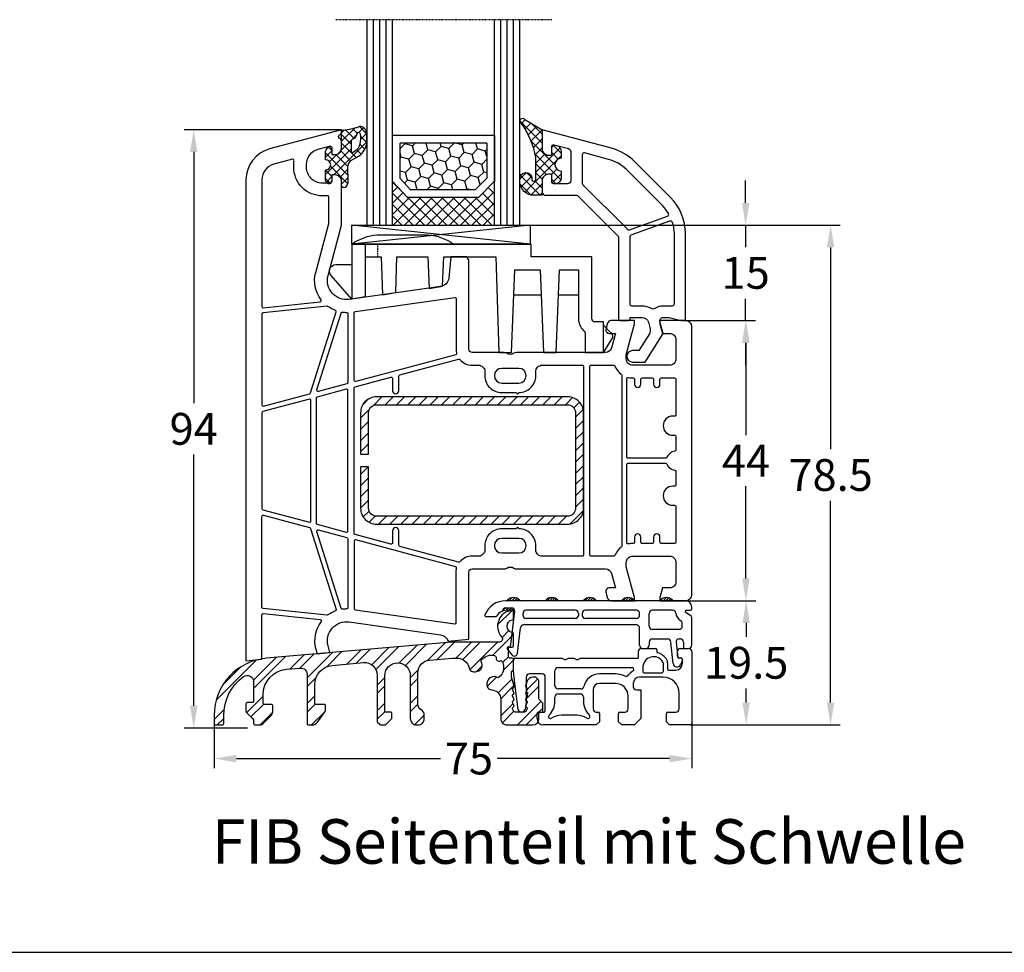
# Model space of a CAD drawing. Units: millimetres. Extents: x -5301 to -4281, y 9022 to 9537.
# Drawn here: x -5133 to -4978, y 9022 to 9168 of the extents above; entities that cross this region are included whole.
import ezdxf

# ---------------------------------------------------------------- set-up
doc = ezdxf.new("R2010")
doc.units = ezdxf.units.MM
for name, pattern in [('AUSGEZOGEN', [0]), ('VERDECKT', [0.375, 0.25, -0.125]), ('VERDECKT2', [0.1875, 0.125, -0.0625])]:
    doc.linetypes.add(name, pattern=pattern)
for name, color, linetype in [('15', 1, 'Continuous'), ('Bemaßung', 1, 'Continuous'), ('Dichtungen', 6, 'AUSGEZOGEN'), ('Glas', 4, 'Continuous'), ('Klotzbrücken', 20, 'Continuous'), ('Stahl', 94, 'Continuous'), ('Text', 7, 'Continuous')]:
    doc.layers.add(name, color=color, linetype=linetype)
doc.styles.add('arialn', font='ARIALN.TTF')
doc.styles.get("Standard").update_dxf_attribs({"font": 'arial.ttf'})
doc.dimstyles.new('Bemaßung klein', dxfattribs={"dimtxt": 5, "dimasz": 3.5, "dimexe": 1.5, "dimexo": 0, "dimgap": 1.5, "dimtad": 0, "dimtih": 1, "dimtoh": 1, "dimdsep": 46, "dimtxsty": 'arialn', "dimcen": 0, "dimclrd": 256, "dimclre": 256, "dimclrt": 256, "dimadec": 0, "dimazin": 0, "dimtfac": 1, "dimtmove": 0, "dimatfit": 3, "dimfxl": 1, "dimtolj": 1, "dimarcsym": 0})
pattern_1 = [(45, (-145.22067, -48.8299), (-0.21213203, 0.21213203), [])]

# ---------------------------------------------------------------- blocks, each defined once
blk = doc.blocks.new('A$C29E82539')
at = {"layer": 'Dichtungen'}
h = blk.add_hatch(dxfattribs=at)
h.set_pattern_fill('ANSI37', color=6, scale=0.3)
h.set_pattern_definition([(45, (3.25, 4.7934), (-0.67352, 0.67352), []), (135, (3.25, 4.7934), (-0.67352, -0.67352), [])])
h.paths.add_polyline_path([(3.98, 4.26), (5.29, 5.01, 0.200287), (6.46, 7, 0.09163), (6.36, 8.82, 0.416391), (5.15, 9.56, -0.053527), (2.76, 9.04, 0.376291), (2.5, 8.75), (2.5, 6.23, -0.423554), (1.5, 5.2), (1, 5.2), (1, 5.73, 1), (0, 5.73), (0, 4.38, -0.999524), (0, 2.78), (0, 1.12, 1), (1, 1.12), (1, 2), (1.5, 2, -0.414668), (2.5, 1), (2.5, 0.04), (2.54, 0), (2.8, 0, 0.414214), (3.5, 0.7), (3.5, 2.1), (3.5, 3.4, -0.262734)])
h.paths.add_polyline_path([(4, 5.72), (4, 7.23, -0.319324), (4.34, 7.7, 0.011719), (4.51, 7.77, 0.213235), (4.8, 8.06), (4.9, 8.45, -0.833469), (5.48, 8.41, -0.07245), (5.43, 6.87, -0.227637), (4.71, 5.81), (4.31, 5.56, -0.592322)], flags=16)
for p, q in [((2.5, 6.17), (2.5, 8.75)), ((4.9, 8.45), (4.8, 8.06)), ((4, 7.23), (4, 5.72)), ((0, 4.38), (0, 5.73)), ((1, 5.73), (1, 5.2)), ((1, 5.2), (1.5, 5.2)), ((3.98, 4.26), (5.29, 5.01)), ((4.31, 5.56), (4.71, 5.81)), ((3.5, 2.1), (3.5, 3.4)), ((0, 1.12), (0, 2.78)), ((1.5, 2), (1, 2)), ((1, 2), (1, 1.12)), ((3.5, 2.1), (3.5, 0.7)), ((2.5, 0), (2.5, 1)), ((2.5, 0.04), (2.54, 0)), ((2.8, 0), (2.5, 0))]:
    blk.add_line(p, q, dxfattribs=at)
for centre, radius, start, end in [((1.56, 20.45), 11.47, 276.0954, 288.268), ((5.39, 8.59), 1, 13.3696, 103.7973), ((2.8, 8.75), 0.3, 94.464, 180.1271), ((3.02, 11.48), 4, 289.1619, 291.8476), ((4.33, 8.23), 0.5, 291.8477, 339.9963), ((5.19, 8.37), 0.3, 6.249, 165.4896), ((0.18, 7.82), 5.34, 349.6735, 6.249), ((1.5, 7.66), 5, 352.4325, 13.3704), ((0.5, 5.73), 0.5, 0, 180), ((4.5, 7.23), 0.5, 109.1619, 180), ((3.97, 7.09), 1.47, 300.0969, 351.3934), ((3.48, 7.4), 3, 307.1252, 352.4336), ((1.5, 6.2), 1, 270, 358.1786), ((4.2, 5.72), 0.2, 180, 302.5568), ((0, 3.58), 0.8, 270.0283, 89.9738), ((4.5, 3.4), 1, 121.1181, 180), ((1.5, 1), 0.999, 0, 90.0888), ((0.5, 1.12), 0.5, 179.999, 359.999), ((2.8, 0.7), 0.7, 270, 0)]:
    blk.add_arc(centre, radius, start, end, dxfattribs=at)
blk = doc.blocks.new('150043 auf Schwelle')
for p, q in [((-35.3, 32), (-37.82, 32)), ((-38.24, -28.37), (-35, -28.06)), ((-58.85, -30.35), (-56.83, -30.16))]:
    blk.add_line(p, q)
for points in [[(-37.82, 32), (-38.17, 28.67, -0.343613), (-39.46, 27.35), (-53.81, 25.33, -0.537319), (-57.12, 29.08), (-55, 37), (-55, 43.9, 0.414214), (-56, 44.9), (-56.5, 44.9), (-56.5, 44.1, -0.414214), (-57, 43.6), (-58, 43.6, -0.414214), (-60.5, 46.1), (-60.5, 46.54, -0.339454), (-58.65, 48.95), (-56.88, 49.43, -0.493145), (-56.5, 49.14), (-56.5, 48.1), (-56, 48.1, 0.414214), (-55, 49.1), (-55, 50.17, 0.305615), (-55.31, 50.64, -0.6742), (-55.31, 51.19, 0.305615), (-55, 51.66), (-55, 52), (-66.29, 48.97, 0.339454), (-70, 44.14), (-70, -31.43), (-67.5, -31.19)], [(-35, -28.06), (-35, -17.5, -0.414214), (-34.5, -17), (-29.49, -17, 0.147477), (-29.05, -16.87, -0.301511), (-27.95, -16.87, 0.147477), (-27.51, -17), (-13.56, -17, -0.33943), (-12.6, -17.74), (-11.99, -20), (-13, -20, 0.493145), (-13.48, -20.63), (-13.22, -21.63, 0.339454), (-12.73, -22), (-9, -22), (-9, -21.5), (-10.3, -16.65), (-10.3, -16, -0.414214), (-9.3, -15), (-3.5, -15, -0.414214), (-2.5, -16), (-2.5, -19, -0.414214), (-3.5, -20), (-4.6, -20), (-5, -21.5), (-5, -22), (-1, -22, 0.414214), (0, -21), (0, 21, 0.414214), (-1, 22), (-5, 22), (-5, 21.5), (-4.6, 20), (-3.5, 20, -0.414214), (-2.5, 19), (-2.5, 16, -0.414214), (-3.5, 15), (-9.3, 15, -0.414214), (-10.3, 16), (-10.3, 16.65), (-9, 21.5), (-9, 22), (-12.73, 22, 0.339454), (-13.22, 21.63), (-13.48, 20.63, 0.493145), (-13, 20), (-11.99, 20), (-12.6, 17.74, -0.33943), (-13.56, 17), (-27.51, 17, 0.147477), (-27.95, 16.87, -0.301511), (-29.05, 16.87, 0.147477), (-29.49, 17), (-34.5, 17, -0.414214), (-35, 17.5), (-35, 31.58), (-35.21, 31.79, -0.198912), (-35.3, 32, -0.198912)], [(-67.5, -31.19), (-67.5, -24.22, -0.445229), (-67.28, -24.02), (-58.35, -24.96, -0.584017), (-58.21, -25.28, 0.231523), (-59.05, -29.59), (-58.85, -30.35)], [(-56.83, -30.16), (-57.12, -29.08, -0.537319), (-53.81, -25.33), (-39.46, -27.35, -0.286749), (-38.24, -28.37)]]:
    blk.add_lwpolyline(points, format="xyb")
for points in [[(-58, 41.6, -0.414214), (-62.5, 46.1), (-62.5, 46.54, -0.032817), (-62.46, 47.13, 0.534614), (-62.71, 47.35), (-65.65, 46.56, 0.339454), (-67.5, 44.14), (-67.5, 24.22, 0.445229), (-67.28, 24.02), (-58.35, 24.96, 0.584017), (-58.21, 25.28, -0.231523), (-59.05, 29.59), (-57, 37.26), (-57, 41.4, 0.414214), (-57.2, 41.6)], [(-52.75, 12.45, -0.493145), (-53, 12.65), (-53, 23.25, -0.373885), (-52.83, 23.45), (-37.23, 25.64, -0.455726), (-37, 25.44), (-37, 17.5, 0.061109), (-36.93, 16.9, -0.409049), (-37.07, 16.65)], [(-55.84, 23.36, 0.400655), (-55.96, 23.61, -0.066804), (-57.14, 24.23, 0.179849), (-57.27, 24.27, 0.003515), (-57.27, 24.27), (-67.32, 23.21, 0.383864), (-67.5, 23.02), (-67.5, 8.76, 0.493145), (-67.25, 8.57), (-60.02, 10.5, 0.255663), (-59.88, 10.64)], [(-54, 12.27, -0.339454), (-54.15, 12.08), (-58.65, 10.87, -0.592784), (-58.89, 11.13), (-55.05, 23.2, -0.360916), (-54.84, 23.34, 0.031843), (-54.2, 23.3, -0.415641), (-54, 23.1)], [(-23.5, -15, -0.414214), (-24.5, -14), (-24.5, -13.35, 0.414214), (-27.15, -10.7, 1), (-27.55, -10.7), (-29.85, -10.7, 0.414214), (-32.5, -13.35), (-32.5, -14, -0.414214), (-33.5, -15), (-34.5, -15, 0.220489), (-36.41, -15.88, -0.290227), (-36.61, -15.95), (-45.85, -13.47, -0.339454), (-46, -13.28), (-46, -11, 1), (-47, -11), (-47, -12.9, -0.493145), (-47.25, -13.1), (-52.85, -11.6, -0.339454), (-53, -11.4), (-53, 11.4, -0.339454), (-52.85, 11.6), (-47.25, 13.1, -0.493145), (-47, 12.9), (-47, 11, 1), (-46, 11), (-46, 13.28, -0.339454), (-45.85, 13.47), (-36.61, 15.95, -0.290227), (-36.41, 15.88, 0.220489), (-34.5, 15), (-33.5, 15, -0.414214), (-32.5, 14), (-32.5, 13.35, 0.414214), (-29.85, 10.7), (-27.55, 10.7, 1), (-27.15, 10.7, 0.414214), (-24.5, 13.35), (-24.5, 14, -0.414214), (-23.5, 15), (-17.2, 15, -0.414214), (-17, 14.8), (-17, -14.8, -0.414214), (-17.2, -15)], [(-27.15, 14.5), (-29.85, 14.5, 1), (-29.85, 12.2), (-27.15, 12.2, 1)], [(-11, -13.43, -0.238125), (-11.08, -13.59, 0.138549), (-12.08, -14.88, -0.305615), (-12.27, -15), (-15.8, -15, -0.414214), (-16, -14.8), (-16, 14.8, -0.414214), (-15.8, 15), (-12.27, 15, -0.305615), (-12.08, 14.87, 0.138549), (-11.08, 13.59, -0.238125), (-11, 13.43)], [(-5, 12.8, -0.414214), (-4.8, 13), (-2.7, 13, -0.414214), (-2.5, 12.8), (-2.5, 7.2, -0.414214), (-2.7, 7), (-3, 7, 1), (-3, 4), (-2.7, 4, -0.414214), (-2.5, 3.8), (-2.5, 1.69, -0.380082), (-2.68, 1.49, 0.280035), (-3.9, 0.53, -0.312101), (-4.09, 0.4), (-10, 0.4, -0.414214), (-10.2, 0.6), (-10.2, 12.88, -0.480384), (-9.96, 13.07, 0.055189), (-9.3, 13), (-9.2, 13, -0.414214), (-9, 12.8), (-9, 12, 1), (-8, 12), (-8, 12.8, -0.414214), (-7.8, 13), (-6.2, 13, -0.414214), (-6, 12.8), (-6, 12, 1), (-5, 12)], [(-54, 11.03, 0.493145), (-54.25, 11.22), (-58.85, 9.99, 0.339454), (-59, 9.8), (-59, -9.8, 0.339454), (-58.85, -9.99), (-54.25, -11.22, 0.493145), (-54, -11.03)], [(-59.8, 9.47, 0.493145), (-60.05, 9.67), (-67.35, 7.71, 0.339454), (-67.5, 7.52), (-67.5, -7.52, 0.339454), (-67.35, -7.71), (-60.05, -9.67, 0.493145), (-59.8, -9.47)], [(-6, -12), (-6, -12.8, -0.414214), (-6.2, -13), (-7.8, -13, -0.414214), (-8, -12.8), (-8, -12, 1), (-9, -12), (-9, -12.8, -0.414214), (-9.2, -13), (-9.3, -13, 0.055189), (-9.96, -13.07, -0.480384), (-10.2, -12.88), (-10.2, -0.6, -0.414214), (-10, -0.4), (-4.09, -0.4, -0.312101), (-3.9, -0.53, 0.280035), (-2.68, -1.49, -0.380082), (-2.5, -1.69), (-2.5, -3.8, -0.414214), (-2.7, -4), (-3, -4, 1), (-3, -7), (-2.7, -7, -0.414214), (-2.5, -7.2), (-2.5, -12.8, -0.414214), (-2.7, -13), (-4.8, -13, -0.414214), (-5, -12.8), (-5, -12, 1)], [(-57.27, -24.27), (-67.32, -23.21, -0.383864), (-67.5, -23.02), (-67.5, -8.76, -0.493145), (-67.25, -8.57), (-60.02, -10.5, -0.255663), (-59.88, -10.64), (-55.84, -23.36, -0.400655), (-55.96, -23.61, 0.066804), (-57.14, -24.23, -0.18348)], [(-55.05, -23.2), (-58.89, -11.13, -0.592784), (-58.65, -10.87), (-54.15, -12.08, -0.339454), (-54, -12.27), (-54, -23.1, -0.415641), (-54.2, -23.3, 0.031843), (-54.84, -23.34, -0.360916)], [(-27.15, -12.2), (-29.85, -12.2, 1), (-29.85, -14.5), (-27.15, -14.5, 1)], [(-37, -17.5, -0.061109), (-36.93, -16.9, 0.409047), (-37.07, -16.65), (-52.75, -12.45, 0.493145), (-53, -12.65), (-53, -23.25, 0.373885), (-52.83, -23.45), (-37.23, -25.64, 0.455726), (-37, -25.44)]]:
    blk.add_lwpolyline(points, format="xyb", close=True)
at = {"layer": 'Dichtungen', "color": 0}
blk.add_blockref('A$C29E82539', (-57.5, 42.9), dxfattribs=at)
blk = doc.blocks.new('650015')
at = {"layer": 'Klotzbrücken', "linetype": 'VERDECKT'}
blk.add_line((-44.57, 12), (-44.57, 14), dxfattribs=at)
at = {"layer": 'Klotzbrücken'}
for p, q in [((-18.92, 6), (-23.22, 6)), ((-13.07, 6), (-16.22, 6)), ((-9.17, 1.3), (-7.92, 0.03)), ((-9.17, -3), (-7.82, -0.9))]:
    blk.add_line(p, q, dxfattribs=at)
for points in [[(-10.97, 12), (-20.5, 12), (-20.5, 14), (-48.67, 14, -0.135968), (-44.67, 15.5), (-36.67, 15.5, -0.135968), (-32.67, 14)], [(-48.67, 14), (-48.67, 5.36), (-51.9, 9.11, -0.657239), (-51.17, 10.8), (-48.67, 10.8)], [(-46.57, 14), (-46.57, 12), (-44.07, 12), (-43.86, 6.04), (-41.76, 6.42), (-41.57, 12), (-36.72, 12), (-36.51, 7.07), (-34.41, 7.44), (-34.22, 12), (-26.07, 12), (-25.57, -3), (-23.57, -3), (-23.07, 10), (-19.07, 10), (-18.57, -3), (-16.57, -3), (-16.07, 10), (-13.07, 10), (-13.07, 2.3, 0.201511), (-12.32, 0.51, -0.201512), (-12.02, -0.2), (-12.02, -3), (-9.17, -3), (-9.17, 1.8), (-10.47, 1.8, -0.414213), (-10.97, 2.3), (-10.97, 12)]]:
    blk.add_lwpolyline(points, format="xyb", dxfattribs=at)
blk.add_lwpolyline([(-46.57, 12), (-46.57, 5.73), (-48.67, 5.36)], dxfattribs=at)
blk.add_arc((-8.34, -0.49), 0.668, 321.3843, 50.9291, dxfattribs=at)
at = {"layer": 'Klotzbrücken', "linetype": 'ByBlock'}
for p in [(-9.17, 1.3), (-9.17, 1.3), (-7.92, 0.03)]:
    blk.add_point(p, dxfattribs=at)
blk = doc.blocks.new('Glas 4-16-4')
h = blk.add_hatch()
h.set_pattern_fill('HONEY', color=1, scale=10, angle=45, style=0)
h.set_pattern_definition([(45, (-262.6008, -231.4527), (0.5603597, 2.0912908), [1.25, -2.5]), (165, (-262.6008, -231.4527), (-2.0912908, -0.5603597), [1.25, -2.5]), (105, (-262.6008, -231.4527), (-1.530931, 1.530931), [-2.5, 1.25])])
h.paths.add_polyline_path([(10.19, 12.94), (10.19, 7.37), (11.9, 5.54), (22, 5.54), (23.81, 7.38), (23.81, 12.94)])
h = blk.add_hatch()
h.set_pattern_fill('ANSI37', color=194, scale=10, style=0)
h.set_pattern_definition([(45, (-262.6008, -231.4527), (-0.8838835, 0.8838835), []), (135, (-262.6008, -231.4527), (-0.8838835, -0.8838835), [])])
h.paths.add_polyline_path([(25, 0), (25, 6.89), (22.5, 4.35), (11.39, 4.35), (9, 6.89), (9, 0)])
at = {"color": 1}
for p, q in [((9, 14.13), (25, 14.13)), ((9, 6.86), (9, 14.1)), ((25, 14.1), (25, 6.86)), ((10.19, 12.94), (23.81, 12.94)), ((10.19, 7.34), (10.19, 12.9)), ((23.81, 12.9), (23.81, 7.35)), ((11.39, 4.32), (9, 6.86)), ((11.9, 5.51), (10.19, 7.34)), ((23.81, 7.38), (22, 5.54)), ((25, 6.89), (22.5, 4.35)), ((22, 5.54), (11.9, 5.54)), ((22.5, 4.35), (11.39, 4.35))]:
    blk.add_line(p, q, dxfattribs=at)
at = {"color": 194}
blk.add_line((9, 0), (25, 0), dxfattribs=at)
at = {"layer": 'Glas', "linetype": 'VERDECKT2'}
blk.add_line((34, 32.28), (0, 32.28), dxfattribs=at)
at = {"layer": 'Glas'}
for p, q in [((5, 0), (5, 32.28)), ((6, 0), (6, 32.28)), ((7, 0), (7, 32.28)), ((8, 0), (8, 32.28)), ((9, 0), (9, 32.28)), ((25, 0), (25, 32.28)), ((26, 0), (26, 32.28)), ((27, 0), (27, 32.28)), ((28, 0), (28, 32.28)), ((29, 0), (29, 32.28)), ((5, 0), (9, 0)), ((25, 0), (29, 0))]:
    blk.add_line(p, q, dxfattribs=at)
blk = doc.blocks.new('130856G')
at = {"layer": 'Dichtungen'}
h = blk.add_hatch(dxfattribs=at)
h.set_pattern_fill('ANSI37', color=256, scale=8, angle=-90, style=0)
h.set_pattern_definition([(225, (71.0824, 468.9259), (-0.7071068, 0.7071068), []), (135, (71.0824, 468.9259), (0.7071068, 0.7071068), [])])
h.paths.add_polyline_path([(-16, 27.5), (-16, 28.57, 0.339454), (-16.74, 29.53), (-17.13, 29.63, 0.493145), (-17.5, 29.34), (-17.5, 28), (-18, 28, -0.414214), (-19, 29), (-19, 32), (-21.72, 33.62, 1.254921), (-22.27, 32.98, -0.117582), (-20, 27.61), (-20, 24.2, -0.414214), (-20.3, 23.9), (-20.43, 23.9, -0.396789), (-20.6, 24.19, 1.104849), (-22.49, 24.21, 0.384657), (-20.7, 21.7), (-19, 21.7), (-19, 24, -0.414214), (-18, 25), (-17.5, 25), (-17.5, 23.8, 0.414214), (-17.2, 23.5), (-17, 23.5, 0.414214), (-16, 24.5), (-16, 25.5, -1)])
for points in [[(-19, 29, 0.414214), (-18, 28), (-17.5, 28), (-17.5, 29.34, -0.493145), (-17.13, 29.63), (-14.87, 29.03, -0.339454), (-14.5, 28.55), (-14.5, 24, -0.414214), (-15, 23.5), (-17.2, 23.5, -0.414214), (-17.5, 23.8), (-17.5, 25), (-18, 25, 0.414214), (-19, 24), (-19, 22.2, 0.414214), (-18.5, 21.7), (-13.63, 21.7, -0.198912), (-13.42, 21.61), (-7.09, 15.29, -0.198912), (-7, 15.08), (-7, 2.3, 0.414214), (-6.7, 2), (-5.5, 2, 0.414214), (-5.2, 2.3), (-5.2, 2.5), (-3.3, 2.5, -0.339454), (-2.33, 1.76), (-2.05, 0.71, -0.208), (-2.17, -0.08), (-3.81, -2.7), (-4.8, -2.7, 1), (-4.8, -4.5), (-2.81, -4.5), (0, 0), (-0.5, 1.87, -0.493145), (-0.02, 2.5), (0.93, 2.5), (2.8, 2), (3.5, 2), (3.5, 15.69, 0.198912), (1.15, 21.34), (-4.51, 27.01, 0.131652), (-8.1, 29.08), (-19, 32)], [(-12.7, 28.06), (-12.7, 23.57, 0.198912), (-12.62, 23.36), (-5.82, 16.56, -0.033952), (-5.63, 16.35, 0.328172), (-5.29, 16.25), (0.68, 18.41, 0.469929), (0.83, 18.84, 0.063019), (-0.12, 20.07), (-5.78, 25.73, 0.131652), (-8.56, 27.34), (-12.33, 28.35, 0.493145)], [(-0.02, 4.3, 0.149707), (-1.31, 3.91, -0.293162), (-1.85, 3.89, 0.137424), (-3.3, 4.3), (-4.9, 4.3, -0.414214), (-5.2, 4.6), (-5.2, 15.22, -0.3158), (-5.01, 15.5), (1.04, 17.69, -0.42952), (1.43, 17.49, -0.073951), (1.7, 15.69), (1.7, 4.6, -0.414214), (1.4, 4.3)]]:
    blk.add_lwpolyline(points, format="xyb", close=True)
blk.add_lwpolyline([(-16, 28.57), (-16, 27.5, 1), (-16, 25.5), (-16, 24.5, -0.414214), (-17, 23.5), (-17.2, 23.5, -0.414214), (-17.5, 23.8), (-17.5, 25), (-18, 25, 0.414214), (-19, 24), (-19, 21.7), (-20.7, 21.7, -0.384657), (-22.49, 24.21, -1.104849), (-20.6, 24.19, 0.396789), (-20.43, 23.9), (-20.3, 23.9, 0.414214), (-20, 24.2), (-20, 27.61, 0.117582), (-22.27, 32.98, -1.254921), (-21.72, 33.62), (-19, 32), (-19, 29, 0.414214), (-18, 28), (-17.5, 28), (-17.5, 29.34, -0.493145), (-17.13, 29.63), (-16.74, 29.53, -0.339454)], format="xyb", close=True, dxfattribs=at)
blk = doc.blocks.new('*D202')
at = {"layer": 'Bemaßung', "lineweight": -2, "transparency": 16777216}
for p, q in [((-5028.36, 9077.14), (-5017.33, 9077.14)), ((-5018.83, 9073.64), (-5018.83, 9071.44)), ((-5018.83, 9061.14), (-5018.83, 9063.34)), ((-5027.56, 9057.64), (-5017.33, 9057.64))]:
    blk.add_line(p, q, dxfattribs=at)
at = {"layer": 'Bemaßung', "transparency": 16777216}
for points in [[(-5019.41, 9073.64), (-5018.25, 9073.64), (-5018.83, 9077.14)], [(-5019.41, 9061.14), (-5018.25, 9061.14), (-5018.83, 9057.64)]]:
    blk.add_solid(points, dxfattribs=at)
at = {"layer": 'Defpoints', "color": 0, "transparency": 16777216}
for p in [(-5028.36, 9077.14), (-5018.83, 9077.14), (-5027.56, 9057.64)]:
    blk.add_point(p, dxfattribs=at)
at = {"layer": 'Bemaßung', "transparency": 16777216, "insert": (-5018.83, 9067.39), "char_height": 5, "attachment_point": 5, "style": 'arialn'}
blk.add_mtext('\\A1;19.5', dxfattribs=at)
blk = doc.blocks.new('*D203')
at = {"layer": 'Bemaßung', "lineweight": -2, "transparency": 16777216}
for p, q in [((-5028.36, 9121.14), (-5017.36, 9121.14)), ((-5018.86, 9117.64), (-5018.86, 9103.14)), ((-5018.86, 9080.64), (-5018.86, 9095.14)), ((-5028.36, 9077.14), (-5017.36, 9077.14))]:
    blk.add_line(p, q, dxfattribs=at)
at = {"layer": 'Bemaßung', "transparency": 16777216}
for points in [[(-5019.44, 9117.64), (-5018.28, 9117.64), (-5018.86, 9121.14)], [(-5019.44, 9080.64), (-5018.28, 9080.64), (-5018.86, 9077.14)]]:
    blk.add_solid(points, dxfattribs=at)
at = {"layer": 'Defpoints', "color": 0, "transparency": 16777216}
for p in [(-5028.36, 9121.14), (-5018.86, 9121.14), (-5028.36, 9077.14)]:
    blk.add_point(p, dxfattribs=at)
at = {"layer": 'Bemaßung', "transparency": 16777216, "insert": (-5018.86, 9099.14), "char_height": 5, "attachment_point": 5, "style": 'arialn'}
blk.add_mtext('\\A1;44', dxfattribs=at)
blk = doc.blocks.new('*D204')
at = {"layer": 'Bemaßung', "lineweight": -2, "transparency": 16777216}
for p, q in [((-5018.91, 9139.64), (-5018.91, 9143.14)), ((-5052.74, 9136.14), (-5017.41, 9136.14)), ((-5018.91, 9136.14), (-5018.91, 9132.69)), ((-5018.91, 9121.14), (-5018.91, 9124.59)), ((-5028.36, 9121.14), (-5017.41, 9121.14)), ((-5018.91, 9117.64), (-5018.91, 9114.14))]:
    blk.add_line(p, q, dxfattribs=at)
at = {"layer": 'Bemaßung', "transparency": 16777216}
for points in [[(-5019.49, 9139.64), (-5018.33, 9139.64), (-5018.91, 9136.14)], [(-5019.49, 9117.64), (-5018.33, 9117.64), (-5018.91, 9121.14)]]:
    blk.add_solid(points, dxfattribs=at)
at = {"layer": 'Defpoints', "color": 0, "transparency": 16777216}
for p in [(-5052.74, 9136.14), (-5028.36, 9121.14), (-5018.91, 9121.14)]:
    blk.add_point(p, dxfattribs=at)
at = {"layer": 'Bemaßung', "transparency": 16777216, "insert": (-5018.91, 9128.64), "char_height": 5, "attachment_point": 5, "style": 'arialn'}
blk.add_mtext('\\A1;15', dxfattribs=at)
blk = doc.blocks.new('*D188')
at = {"layer": 'Bemaßung', "lineweight": -2, "transparency": 16777216}
for p, q in [((-5052.74, 9136.14), (-5004.07, 9136.14)), ((-5005.57, 9132.64), (-5005.57, 9100.94)), ((-5005.57, 9061.14), (-5005.57, 9092.84)), ((-5027.56, 9057.64), (-5004.07, 9057.64))]:
    blk.add_line(p, q, dxfattribs=at)
at = {"layer": 'Bemaßung', "transparency": 16777216}
for points in [[(-5006.16, 9132.64), (-5004.99, 9132.64), (-5005.57, 9136.14)], [(-5006.16, 9061.14), (-5004.99, 9061.14), (-5005.57, 9057.64)]]:
    blk.add_solid(points, dxfattribs=at)
at = {"layer": 'Defpoints', "color": 0, "transparency": 16777216}
for p in [(-5052.74, 9136.14), (-5027.56, 9057.64), (-5005.57, 9057.64)]:
    blk.add_point(p, dxfattribs=at)
at = {"layer": 'Bemaßung', "transparency": 16777216, "insert": (-5005.57, 9096.89), "char_height": 5, "attachment_point": 5, "style": 'arialn'}
blk.add_mtext('\\A1;78.5', dxfattribs=at)
blk = doc.blocks.new('*D205')
at = {"layer": 'Bemaßung', "lineweight": -2, "transparency": 16777216}
for p, q in [((-5082.36, 9151.14), (-5107.07, 9151.14)), ((-5105.57, 9147.64), (-5105.57, 9108.19)), ((-5105.57, 9060.64), (-5105.57, 9100.09)), ((-5097.11, 9057.14), (-5107.07, 9057.14))]:
    blk.add_line(p, q, dxfattribs=at)
at = {"layer": 'Bemaßung', "transparency": 16777216}
for points in [[(-5106.15, 9147.64), (-5104.99, 9147.64), (-5105.57, 9151.14)], [(-5106.15, 9060.64), (-5104.99, 9060.64), (-5105.57, 9057.14)]]:
    blk.add_solid(points, dxfattribs=at)
at = {"layer": 'Defpoints', "color": 0, "transparency": 16777216}
for p in [(-5082.36, 9151.14), (-5105.57, 9057.14), (-5097.11, 9057.14)]:
    blk.add_point(p, dxfattribs=at)
at = {"layer": 'Bemaßung', "transparency": 16777216, "insert": (-5105.57, 9104.14), "char_height": 5, "attachment_point": 5, "style": 'arialn'}
blk.add_mtext('\\A1;94', dxfattribs=at)
blk = doc.blocks.new('229100')
at = {"layer": 'Stahl'}
h = blk.add_hatch(dxfattribs=at)
h.set_pattern_fill('ANSI31', color=6, scale=10, style=0)
h.set_pattern_definition([(45, (-329.0866, -225.9406), (-0.8838835, 0.8838835), [])])
h.paths.add_polyline_path([(-32.5, -8.75, -0.414214), (-33.75, -7.5), (-33.75, -1), (-35, -1), (-35, -7.5, 0.414214), (-32.5, -10), (-2.5, -10, 0.414214), (0, -7.5), (0, 7.5, 0.414214), (-2.5, 10), (-32.5, 10, 0.414214), (-35, 7.5), (-35, 1), (-33.75, 1), (-33.75, 7.5, -0.414214), (-32.5, 8.75), (-2.5, 8.75, -0.414214), (-1.25, 7.5), (-1.25, -7.5, -0.414214), (-2.5, -8.75)])
blk.add_lwpolyline([(-2.5, 10), (-32.5, 10, 0.414214), (-35, 7.5), (-35, 1), (-33.75, 1), (-33.75, 7.5, -0.414214), (-32.5, 8.75), (-2.5, 8.75, -0.414214), (-1.25, 7.5), (-1.25, -7.5, -0.414214), (-2.5, -8.75), (-32.5, -8.75, -0.414214), (-33.75, -7.5), (-33.75, -1), (-35, -1), (-35, -7.5, 0.414214), (-32.5, -10), (-2.5, -10, 0.414214), (0, -7.5), (0, 7.5, 0.414214)], format="xyb", close=True, dxfattribs=at)
blk = doc.blocks.new('*D189')
at = {"layer": 'Bemaßung', "lineweight": -2, "transparency": 16777216}
for p, q in [((-5027.36, 9057.94), (-5027.36, 9050.84)), ((-5102.36, 9057.83), (-5102.36, 9050.84)), ((-5098.86, 9052.34), (-5066.8, 9052.34)), ((-5030.86, 9052.34), (-5057.93, 9052.34))]:
    blk.add_line(p, q, dxfattribs=at)
at = {"layer": 'Bemaßung', "transparency": 16777216}
for points in [[(-5098.86, 9052.92), (-5098.86, 9051.76), (-5102.36, 9052.34)], [(-5030.86, 9052.92), (-5030.86, 9051.76), (-5027.36, 9052.34)]]:
    blk.add_solid(points, dxfattribs=at)
at = {"layer": 'Defpoints', "color": 0, "transparency": 16777216}
for p in [(-5027.36, 9057.94), (-5102.36, 9057.83), (-5027.36, 9052.34)]:
    blk.add_point(p, dxfattribs=at)
at = {"layer": 'Bemaßung', "transparency": 16777216, "insert": (-5062.36, 9052.34), "char_height": 5, "attachment_point": 5, "style": 'arialn'}
blk.add_mtext('\\A1;75', dxfattribs=at)
blk = doc.blocks.new('BKV75TB')
h = blk.add_hatch()
h.set_pattern_fill('_U', color=256, scale=0.3, angle=45, style=0, pattern_type=0)
h.set_pattern_definition(pattern_1)
edge = h.paths.add_edge_path()
edge.add_arc((48.17, 19.77), 0.2, 220.9327, 270, ccw=False)
edge.add_arc((47.07, 18.82), 1.25, 40.9327, 139.0673)
edge.add_arc((45.98, 19.77), 0.2, 270, 319.0673, ccw=False)
edge.add_line((45.98, 19.57), (47.13, 19.57))
edge.add_line((47.13, 19.57), (48.17, 19.57))
h = blk.add_hatch()
h.set_pattern_fill('_U', color=256, scale=0.3, angle=45, style=0, pattern_type=0)
h.set_pattern_definition(pattern_1)
edge = h.paths.add_edge_path()
edge.add_arc((53.07, 18.82), 1.25, 40.9327, 139.0673)
edge.add_arc((51.98, 19.77), 0.2, 270, 319.0673, ccw=False)
edge.add_line((51.98, 19.57), (54.17, 19.57))
edge.add_arc((54.17, 19.77), 0.2, 220.9327, 270, ccw=False)
h = blk.add_hatch()
h.set_pattern_fill('_U', color=256, scale=0.3, angle=45, style=0, pattern_type=0)
h.set_pattern_definition(pattern_1)
edge = h.paths.add_edge_path()
edge.add_arc((59.07, 18.82), 1.25, 40.9327, 139.0673)
edge.add_arc((57.98, 19.77), 0.2, 270, 319.0673, ccw=False)
edge.add_line((57.98, 19.57), (60.17, 19.57))
edge.add_arc((60.17, 19.77), 0.2, 220.9327, 270, ccw=False)
h = blk.add_hatch()
h.set_pattern_fill('_U', color=256, scale=0.3, angle=45, style=0, pattern_type=0)
h.set_pattern_definition(pattern_1)
edge = h.paths.add_edge_path()
edge.add_line((63.98, 19.57), (66.17, 19.57))
edge.add_arc((66.17, 19.77), 0.2, 220.9327, 270, ccw=False)
edge.add_arc((65.07, 18.82), 1.25, 40.9327, 139.0673)
edge.add_arc((63.98, 19.77), 0.2, 270, 319.0673, ccw=False)
h = blk.add_hatch()
h.set_pattern_fill('_U', color=256, scale=0.3, angle=45, style=0, pattern_type=0)
h.set_pattern_definition(pattern_1)
edge = h.paths.add_edge_path()
edge.add_arc((71.07, 18.82), 1.25, 40.9327, 139.0673)
edge.add_arc((69.98, 19.77), 0.2, 270, 319.0673, ccw=False)
edge.add_line((69.98, 19.57), (72.17, 19.57))
edge.add_arc((72.17, 19.77), 0.2, 220.9327, 270, ccw=False)
h = blk.add_hatch()
h.set_pattern_fill('_U', color=256, scale=0.32, angle=45, style=0, pattern_type=0)
h.set_pattern_definition([(45, (-145.22067, -48.8299), (-0.22627417, 0.22627417), [])])
edge = h.paths.add_edge_path()
edge.add_line((47.21, 17.51), (47.26, 17.91))
edge.add_arc((46.76, 17.97), 0.5, 353.3, 450)
edge.add_line((46.76, 18.47), (45.87, 18.47))
edge.add_arc((45.87, 17.97), 0.5, 90, 183.0086)
edge.add_arc((46.07, 16.07), 2, 90, 110.4662, ccw=False)
edge.add_line((46.07, 18.07), (46.72, 18.07))
edge.add_arc((46.72, 17.57), 0.5, -6.7, 90, ccw=False)
for p, q in [((74.07, 19.57), (45.85, 19.57)), ((75.07, 18.27), (75.07, 18.57)), ((42.77, 17.07), (44.23, 17.07)), ((45.37, 17.95), (45.37, 17.97)), ((45.87, 18.47), (46.76, 18.47)), ((46.07, 18.07), (46.72, 18.07)), ((46.6, 12.3), (47.26, 17.91)), ((48.57, 17.27), (48.57, 17.57)), ((56.77, 18.07), (49.07, 18.07)), ((57.27, 17.57), (57.27, 17.27)), ((57.87, 17.57), (57.87, 17.27)), ((66.37, 18.07), (58.37, 18.07)), ((66.87, 17.27), (66.87, 17.57)), ((68.37, 15.57), (68.37, 17.57)), ((72.05, 18.07), (68.87, 18.07)), ((74.98, 17.13), (74.12, 17.71)), ((74.23, 18.07), (74.87, 18.07)), ((66.37, 15.77), (48.66, 15.77)), ((56.77, 16.77), (49.07, 16.77)), ((66.37, 16.77), (58.37, 16.77)), ((73.57, 15.57), (73.57, 16)), ((75.07, 12.57), (75.07, 16.97)), ((47.69, 11.32), (48.16, 15.33)), ((66.87, 12.57), (66.87, 15.27)), ((73.07, 15.07), (68.87, 15.07)), ((68.37, 13.07), (68.37, 12.57)), ((68.87, 13.57), (71.3, 13.57)), ((72.15, 9.7), (71.79, 13.08)), ((72.6, 13.04), (72.86, 10.58)), ((73.1, 13.57), (73.27, 13.57)), ((73.77, 13.07), (73.77, 12.07)), ((46.13, 11.93), (46.8, 11.07)), ((46.6, 12.3), (46.35, 12.33)), ((66.67, 11.57), (66.67, 10.57)), ((67.17, 12.07), (69.37, 12.07)), ((67.37, 12.07), (67.87, 12.07)), ((69.57, 11.87), (69.57, 11.58)), ((72.77, 11.57), (72.77, 10.97)), ((73.27, 12.07), (74.57, 12.07)), ((73.77, 12.07), (74.57, 12.07)), ((75.07, 11.57), (75.07, 0.27)), ((47.07, 8.57), (47.07, 10.17)), ((47.47, 10.57), (54.65, 10.57)), ((47.47, 10.57), (54.65, 10.57)), ((54.65, 10.57), (55.17, 10.27)), ((55.17, 10.27), (55.69, 10.57)), ((55.69, 10.57), (56.55, 10.57)), ((56.55, 10.57), (57.07, 10.27)), ((57.07, 10.27), (57.59, 10.57)), ((57.59, 10.57), (66.67, 10.57)), ((70.57, 9.83), (70.57, 8.47)), ((71.27, 9.83), (71.27, 8.87)), ((72.86, 10.58), (73.36, 10.6)), ((73.37, 10.57), (73.17, 10.57)), ((73.6, 10.25), (73.29, 9.52)), ((73.57, 10.37), (73.57, 9.67)), ((47.27, 6.57), (47.07, 8.57)), ((51.57, 8.07), (49.57, 8.07)), ((53.57, 6.22), (53.57, 8.57)), ((54.07, 9.07), (65.68, 9.07)), ((63.07, 8.07), (60.55, 8.07)), ((67.37, 9.08), (67.37, 8.47)), ((67.57, 8.27), (70.37, 8.27)), ((71.47, 8.67), (72.57, 8.67)), ((47.81, 2.51), (47.27, 6.57)), ((49.07, 7.57), (49.07, 5.25)), ((52.07, 2.27), (52.07, 7.57)), ((63.07, 6.57), (60.57, 6.57)), ((65.87, 6.57), (65.87, 6.07)), ((70.57, 7.57), (66.87, 7.57)), ((49.07, 5.25), (49.37, 5.07)), ((49.07, 4.9), (49.37, 5.07)), ((49.07, 4.9), (49.07, 3.57)), ((57.64, 5.72), (54.07, 5.72)), ((54.07, 4.92), (57.57, 4.92)), ((59.57, 5.57), (59.57, 2.57)), ((66.37, 5.57), (67.07, 5.57)), ((67.07, 5.57), (67.07, 1.07)), ((73.07, 2.57), (73.07, 5.07)), ((49.07, 3.57), (48.88, 2.49)), ((53.57, 3.74), (53.57, 4.42)), ((58.07, 4.42), (58.07, 3.74)), ((65.07, 2.57), (65.07, 4.57)), ((48.39, 2.07), (48.31, 2.07)), ((50.77, 1.07), (50.77, 1.87)), ((50.97, 2.07), (51.87, 2.07)), ((57.02, 1.57), (54.62, 1.57)), ((60.07, 2.07), (60.37, 2.07)), ((60.57, 1.87), (60.57, 0.57)), ((63.57, 0.57), (63.57, 1.87)), ((63.77, 2.07), (64.57, 2.07)), ((71.07, 0.57), (71.07, 1.87)), ((71.27, 2.07), (72.57, 2.07)), ((60.07, 0.07), (51.77, 0.07)), ((60.57, 0.57), (60.07, 0.07)), ((64.07, 0.07), (63.57, 0.57)), ((66.07, 0.07), (64.07, 0.07)), ((67.07, 1.07), (66.07, 0.07)), ((71.57, 0.07), (71.07, 0.57)), ((74.87, 0.07), (71.57, 0.07))]:
    blk.add_line(p, q)
at = {"color": 6, "linetype": 'ByBlock'}
for p, q in [((44.58, 15.81), (46.84, 18.06)), ((43.82, 11.01), (47.07, 14.26)), ((45.28, 13.81), (46.35, 14.88)), ((29.14, 9.79), (31.94, 12.6)), ((30.09, 9.4), (33.42, 12.73)), ((33.6, 10.21), (36.37, 12.99)), ((35.1, 10.36), (37.81, 13.07)), ((38, 10.57), (40.5, 13.07)), ((39.11, 10.33), (41.85, 13.07)), ((40.21, 8.74), (44.54, 13.07)), ((12.03, 8.85), (14.23, 11.05)), ((13.51, 8.98), (15.71, 11.18)), ((14.68, 7.45), (18.66, 11.44)), ((17.81, 9.24), (20.13, 11.57)), ((20.89, 9.62), (23.09, 11.82)), ((22.36, 9.75), (24.56, 11.95)), ((24.81, 9.51), (27.52, 12.21)), ((25.44, 8.79), (28.99, 12.34)), ((0.39, 3.95), (6.69, 10.24)), ((6.24, 7.1), (9.8, 10.66)), ((6.27, 5.78), (11.28, 10.79)), ((41.27, 8.46), (42.14, 9.33)), ((45.36, 9.85), (46.27, 10.76)), ((45.46, 8.61), (47.07, 10.21)), ((1.45, 6.35), (4.28, 9.18)), ((30.87, 7.48), (32.13, 8.74)), ((14.68, 6.11), (16.07, 7.5)), ((25.68, 6.33), (26.88, 7.53)), ((30.87, 6.14), (32.07, 7.34)), ((42.94, 6.08), (44.41, 7.55)), ((44.66, 5.11), (46.85, 7.3)), ((45.07, 4.17), (47.13, 6.24)), ((49.2, 5.61), (50.87, 7.28)), ((25.68, 4.98), (26.88, 6.18)), ((30.87, 3.44), (32.07, 4.64)), ((48.97, 4.03), (51.07, 6.13)), ((5.16, 1.98), (7.77, 4.59)), ((5.84, 1.31), (7.85, 3.32)), ((14.68, 3.41), (15.88, 4.61)), ((14.68, 2.07), (15.94, 3.33)), ((25.68, 2.29), (26.88, 3.49)), ((30.87, 2.1), (32.07, 3.3)), ((45.07, 1.48), (47.02, 3.43)), ((47.71, 0.07), (51.39, 3.76)), ((0.07, 0.93), (1.63, 2.49)), ((7.31, 0.08), (9.26, 2.04)), ((15.38, 0.07), (17.48, 2.18)), ((25.68, 0.94), (26.9, 2.16)), ((31.58, 0.12), (33.07, 1.6)), ((45.34, 0.4), (47.13, 2.2)), ((49.05, 0.07), (51.67, 2.69)), ((0.56, 0.07), (1.57, 1.08))]:
    blk.add_line(p, q, dxfattribs=at)
at = {"color": 88, "linetype": 'Continuous'}
blk.add_lwpolyline([(17.39, 2.01, 0.158384), (17.58, 2.6), (17.58, 3.07, 0.414214), (17.38, 3.27), (16.08, 3.27, -0.414214), (15.88, 3.47), (15.88, 6.44, -0.388879), (18.61, 9.42), (23.5, 9.85, -0.440011), (25.68, 7.86), (25.68, 0.64, 0.198912), (25.73, 0.5), (26.12, 0.11, 0.198913), (26.26, 0.06), (26.89, 0.06, 0.198912), (27.03, 0.11), (27.92, 1, 0.198912), (27.98, 1.14), (27.98, 1.86, 0.414214), (27.78, 2.06), (27.08, 2.06, -0.414214), (26.88, 2.26), (26.88, 7.81, -1), (30.87, 7.81), (30.87, 1.07, 0.414214), (31.87, 0.07), (32.07, 0.07, 0.414214), (33.07, 1.07), (33.07, 1.57, 0.267949), (32.57, 2.44, -0.267949), (32.07, 3.31), (32.07, 8.27, -0.388879), (33.9, 10.26), (37.48, 10.57), (38.15, 10.57, -0.351462), (40.1, 9.01, 0.426838), (41.09, 8.41), (41.41, 8.49, 0.508208), (41.99, 10, -0.310868), (42, 10.23, -0.328601), (44.21, 10.92, -0.384582), (44.34, 10.68, 0.615459), (45.02, 10.11, -0.384582), (45.28, 10.02, -0.377684), (44.73, 7.5, -0.310868), (44.5, 7.49, 0.508208), (42.99, 6.91), (42.91, 6.59, 0.478832), (43.64, 5.58, -0.400714), (45.07, 4.08), (45.07, 1.07, 0.414214), (46.07, 0.07), (50.07, 0.07, 0.414213), (51.07, 1.07), (51.07, 1.87, -0.414213), (51.27, 2.07), (51.47, 2.07, 0.414214), (51.67, 2.27), (51.67, 3.39, 0.198912), (51.61, 3.53), (51.13, 4.01, -0.198913), (51.07, 4.16), (51.07, 6.99, 0.198913), (51.01, 7.13), (50.63, 7.51, 0.198913), (50.49, 7.57), (50.13, 7.57, 0.339454), (49.17, 6.83), (48.98, 6.13, 0.339454), (49.07, 5.9), (49.12, 5.87, -0.388899), (49.2, 5.61), (48.99, 5.16, 0.388899), (49.07, 4.9), (49.12, 4.87, -0.388899), (49.2, 4.61), (48.99, 4.16, 0.388899), (49.07, 3.9), (49.12, 3.87, -0.388899), (49.2, 3.61), (48.99, 3.16, 0.388899), (49.07, 2.9), (49.12, 2.87, -0.388899), (49.2, 2.61), (49, 2.19, -0.291455), (48.82, 2.07), (47.32, 2.07, -0.291455), (47.14, 2.19), (46.94, 2.61, -0.388899), (47.02, 2.87), (47.07, 2.9, 0.388899), (47.15, 3.16), (46.94, 3.61, -0.388899), (47.02, 3.87), (47.07, 3.9, 0.388899), (47.15, 4.16), (46.94, 4.61, -0.388899), (47.02, 4.87), (47.07, 4.9, 0.388899), (47.15, 5.16), (46.94, 5.61, -0.388899), (47.02, 5.87), (47.07, 5.9, 0.339454), (47.16, 6.13), (46.78, 7.57, -0.065543), (46.77, 7.62), (46.77, 8.36, -0.342014), (46.92, 8.56, 0.342013), (47.07, 8.75), (47.07, 10.37, 0.414213), (46.87, 10.57), (46.47, 10.57, -0.414213), (46.27, 10.77), (46.27, 12.07, -0.414214), (46.47, 12.27), (46.87, 12.27, 0.414213), (47.07, 12.47), (47.07, 14.39, 0.365978), (46.9, 14.59, -0.845158), (46.9, 16.56, 0.365984), (47.07, 16.76), (47.07, 17.86, 0.439947), (46.85, 18.06, 0.617743), (45.21, 13.91, -0.648232), (44.84, 13.07), (37.38, 13.07, 0.02182), (37.36, 13.07), (8.29, 10.53, 0.388879), (0.07, 1.56), (0.07, 0.27, 0.414214), (0.27, 0.07), (1.37, 0.07, 0.414214), (1.57, 0.27), (1.57, 1.56, -0.241116), (4.69, 7.65, -0.611453), (6.27, 6.84), (6.27, 3.77, -0.414214), (6.07, 3.57), (5.27, 3.57, 0.414214), (5.07, 3.37), (5.07, 2.16, 0.198912), (5.13, 2.01), (6.12, 1.02, -0.198912), (6.27, 0.67), (6.27, 0.27, 0.414214), (6.47, 0.07), (7.16, 0.07, 0.198912), (7.86, 0.37), (8.98, 1.48, 0.198912), (9.27, 2.19), (9.27, 3.07, 0.414214), (9.07, 3.27), (7.97, 3.27, -0.414214), (7.77, 3.47), (7.77, 4.81, -0.388879), (11.42, 8.8), (13.59, 8.98, -0.440011), (14.68, 7.99), (14.68, 0.27, 0.414214), (14.88, 0.07), (15.47, 0.07, 0.240079), (16.28, 0.49)], format="xyb", close=True, dxfattribs=at)
for centre, radius, start, end in [((45.85, 16.07), 3.5, 90, 158.6761), ((45.98, 19.77), 0.2, 270, 319.0673), ((47.07, 18.82), 1.25, 40.9327, 139.0673), ((48.17, 19.77), 0.2, 220.9327, 270), ((51.98, 19.77), 0.2, 270, 319.0673), ((53.07, 18.82), 1.25, 40.9327, 139.0673), ((54.17, 19.77), 0.2, 220.9327, 270), ((57.98, 19.77), 0.2, 270, 319.0673), ((59.07, 18.82), 1.25, 40.9327, 139.0673), ((60.17, 19.77), 0.2, 220.9327, 270), ((63.98, 19.77), 0.2, 270, 319.0673), ((65.07, 18.82), 1.25, 40.9327, 139.0673), ((66.17, 19.77), 0.2, 220.9327, 270), ((69.98, 19.77), 0.2, 270, 319.0673), ((71.07, 18.82), 1.25, 40.9327, 139.0673), ((72.17, 19.77), 0.2, 220.9327, 270), ((74.07, 18.57), 1, 360, 90), ((42.77, 17.27), 0.2, 158.6761, 270), ((44.23, 17.27), 0.2, 270, 326.9443), ((46.07, 16.07), 2, 90, 146.9443), ((45.87, 17.97), 0.5, 90, 183.0086), ((46.72, 17.57), 0.5, 353.3, 90), ((46.76, 17.97), 0.5, 353.3, 90), ((49.07, 17.57), 0.5, 90, 180), ((49.07, 17.27), 0.5, 180, 270), ((56.77, 17.57), 0.5, 0, 90), ((56.77, 17.27), 0.5, 270, 0), ((58.37, 17.57), 0.5, 90, 180), ((58.37, 17.27), 0.5, 180, 270), ((66.37, 17.57), 0.5, 0, 90), ((66.37, 17.27), 0.5, 270, 0), ((68.87, 17.57), 0.5, 90, 180), ((72.05, 17.57), 0.5, 7.8365, 90), ((74.23, 17.87), 1.7, 187.8365, 238.1623), ((74.23, 17.87), 0.2, 90.0026, 236.3099), ((74.87, 18.27), 0.2, 270.0026, 0), ((74.87, 16.97), 0.2, 0, 56.3099), ((48.66, 15.27), 0.5, 90, 173.3), ((66.37, 15.27), 0.5, 360, 90), ((68.87, 15.57), 0.5, 180, 270), ((73.07, 15.57), 0.5, 270, 0), ((73.07, 16), 0.5, 0, 58.1623), ((67.37, 12.57), 0.5, 180, 270), ((67.87, 12.57), 0.5, 270, 0), ((68.87, 13.07), 0.5, 90, 180), ((71.29, 13.07), 0.5, 4, 90), ((73.1, 13.07), 0.5, 90, 184), ((73.27, 13.07), 0.5, 0, 90), ((74.57, 12.57), 0.5, 270, 0), ((46.32, 12.08), 0.25, 83.3, 218.3), ((47.2, 11.38), 0.5, 218.3, 353.3), ((67.17, 11.57), 0.5, 90, 180), ((69.37, 11.87), 0.2, 0, 90), ((69.77, 11.58), 0.2, 180, 254.3815), ((69.07, 9.08), 2.4, 29.9264, 74.3815), ((73.27, 11.57), 0.5, 90, 180), ((73.17, 10.97), 0.4, 180, 270), ((74.57, 11.57), 0.5, 0, 90), ((47.47, 10.17), 0.4, 90, 180), ((69.07, 9.08), 1.7, 29.9264, 180.1255), ((70.37, 9.83), 0.2, 0, 29.9264), ((70.37, 9.83), 0.9, 0, 29.9264), ((72.74, 9.76), 0.6, 186, 337), ((72.57, 9.67), 1, 270, 0), ((73.37, 10.35), 0.25, 337, 92), ((73.37, 10.37), 0.2, 360, 90), ((49.57, 7.57), 0.5, 90, 180), ((51.57, 7.57), 0.5, 0, 90), ((54.07, 8.57), 0.5, 90, 180), ((60.57, 5.57), 2.5, 90, 167.4867), ((63.07, 4.57), 3.5, 65.5437, 90), ((64.73, 8.21), 0.5, 245.5437, 322.5681), ((66.87, 6.57), 2.2, 118.3576, 142.5681), ((65.68, 8.77), 0.3, 298.3576, 90), ((67.57, 8.47), 0.2, 180, 270), ((70.37, 8.47), 0.2, 270, 0), ((71.47, 8.87), 0.2, 180, 270), ((54.07, 6.22), 0.5, 180, 270), ((60.57, 5.57), 1, 90, 180), ((63.07, 4.57), 2, 0, 90), ((66.87, 6.57), 1, 90, 180), ((70.57, 5.07), 2.5, 360, 90), ((54.07, 4.42), 0.5, 90, 180), ((57.57, 4.42), 0.5, 0, 90), ((57.64, 6.22), 0.5, 270, 347.4867), ((66.37, 6.07), 0.5, 180, 270), ((50.57, 3.74), 3, 314.1844, 0), ((61.07, 3.74), 3, 180, 225.8156), ((48.31, 2.57), 0.5, 187.5946, 270), ((48.39, 2.57), 0.5, 270, 349.9999), ((50.97, 1.87), 0.2, 90, 180), ((51.87, 2.27), 0.2, 270, 0), ((52.87, 1.37), 0.3, 134.1844, 301.9527), ((54.62, -1.43), 3, 90, 121.9527), ((57.02, -1.43), 3, 58.0473, 90), ((58.77, 1.37), 0.3, 238.0473, 45.8156), ((60.07, 2.57), 0.5, 180, 270), ((60.37, 1.87), 0.2, 0, 90), ((63.77, 1.87), 0.2, 90, 180), ((64.57, 2.57), 0.5, 270, 0), ((71.27, 1.87), 0.2, 90, 180), ((72.57, 2.57), 0.5, 270, 360), ((51.77, 1.07), 1, 180, 270), ((74.87, 0.27), 0.2, 270, 360)]:
    blk.add_arc(centre, radius, start, end)

msp = doc.modelspace()

# ---------------------------------------------------------------- linework, layer by layer
at = {"linetype": 'ByBlock'}
msp.add_line((-5301.262, 9021.903), (-4961.262, 9021.903), dxfattribs=at)
at = {"layer": 'Klotzbrücken', "color": 3}
for p, q in [((-5080.736, 9133.139), (-5080.736, 9136.139)), ((-5080.736, 9136.139), (-5052.736, 9136.139)), ((-5052.736, 9136.139), (-5080.736, 9133.139)), ((-5052.736, 9133.139), (-5080.736, 9136.139)), ((-5052.736, 9136.139), (-5052.736, 9133.139)), ((-5080.736, 9133.139), (-5052.736, 9133.139))]:
    msp.add_line(p, q, dxfattribs=at)

# ---------------------------------------------------------------- block references
at = {"color": 7}
msp.add_blockref('130856G', (-5031.859, 9119.139), dxfattribs=at)
for name, p in [('150043 auf Schwelle', (-5027.362, 9099.139)), ('229100', (-5044.362, 9099.17))]:
    msp.add_blockref(name, p)
at = {"linetype": 'ByBlock'}
msp.add_blockref('BKV75TB', (-5102.433, 9057.566), dxfattribs=at)
at = {"layer": '15', "color": 7}
msp.add_blockref('650015', (-5032.084, 9119.139), dxfattribs=at)
at = {"layer": 'Glas', "linetype": 'VERDECKT2'}
msp.add_blockref('Glas 4-16-4', (-5083.362, 9136.139), dxfattribs=at)

# ---------------------------------------------------------------- texts
at = {"layer": 'Text', "insert": (-5102.738, 9042.817), "char_height": 7, "width": 123.62294, "attachment_point": 1}
msp.add_mtext('FIB Seitenteil mit Schwelle', dxfattribs=at)

# ---------------------------------------------------------------- dimensions: what is measured, and where the dimension line sits
at = {"layer": 'Bemaßung'}
for base, p1, p2, picture, middle in [((-5105.5703, 9057.1437), (-5082.362, 9151.1392), (-5097.1085, 9057.1437), '*D205', (-5105.5703, 9104.1414)), ((-5005.572, 9057.639), (-5052.736, 9136.139), (-5027.562, 9057.639), '*D188', (-5005.572, 9096.889)), ((-5018.859, 9121.139), (-5028.362, 9077.139), (-5028.362, 9121.139), '*D203', (-5018.859, 9099.139)), ((-5018.828, 9077.139), (-5027.562, 9057.639), (-5028.362, 9077.139), '*D202', (-5018.828, 9067.389))]:
    dim = msp.add_linear_dim(base=base, p1=p1, p2=p2, angle=90, dimstyle='Bemaßung klein', dxfattribs=at)
    dim.commit()
    dim.dimension.update_dxf_attribs({"geometry": picture, "text_midpoint": middle})
dim = msp.add_linear_dim(base=(-5018.909, 9121.139), p1=(-5052.736, 9136.139), p2=(-5028.362, 9121.139), angle=90, dimstyle='Bemaßung klein', dxfattribs=at)
dim.commit()
dim.dimension.update_dxf_attribs({"geometry": '*D204', "text_midpoint": (-5018.909, 9128.639), "dimtype": 160})
dim = msp.add_linear_dim(base=(-5027.362, 9052.34), p1=(-5102.362, 9057.835), p2=(-5027.362, 9057.943), dimstyle='Bemaßung klein', dxfattribs=at)
dim.commit()
dim.dimension.update_dxf_attribs({"geometry": '*D189', "text_midpoint": (-5062.362, 9052.34), "dimtype": 160})

doc.saveas('drawing.dxf')
